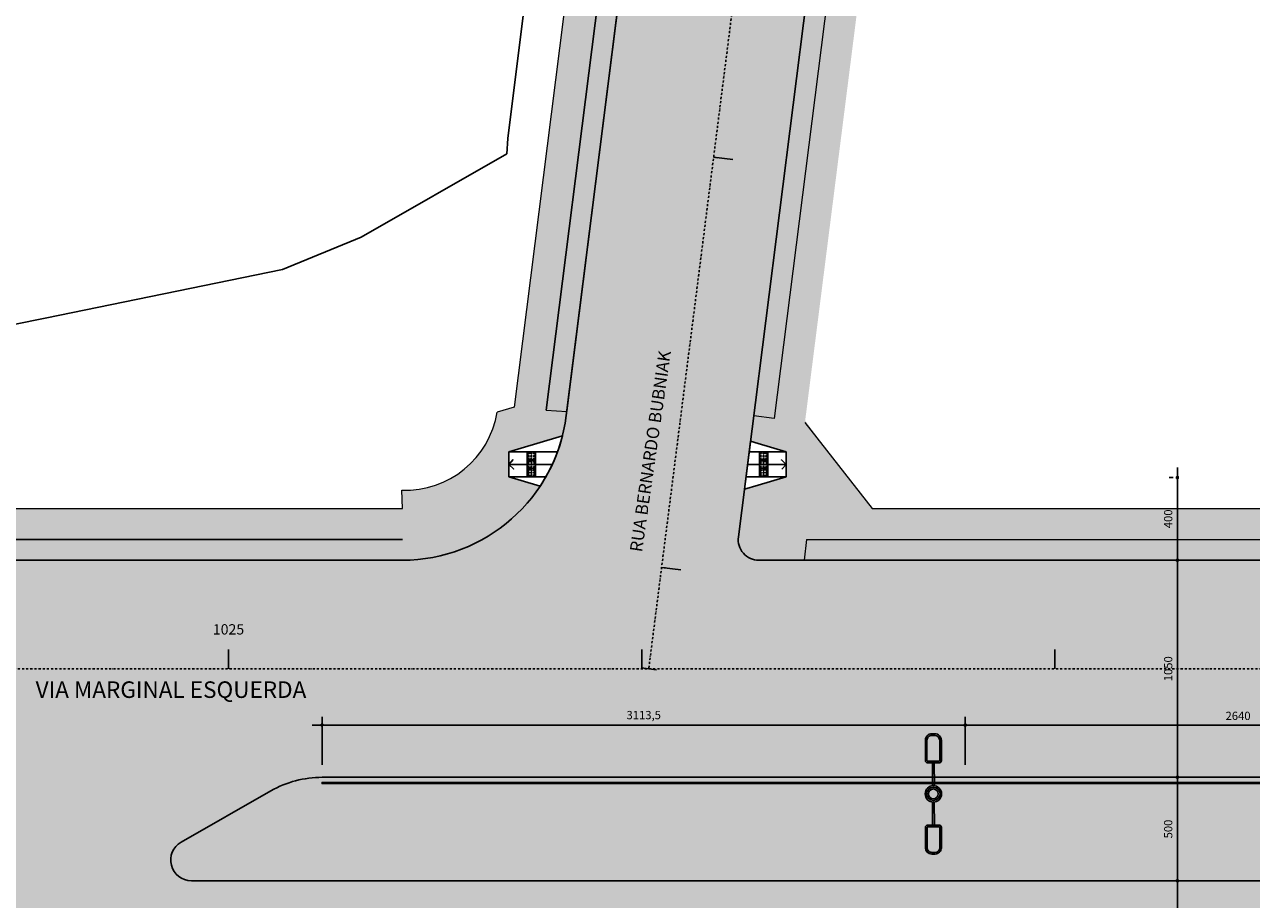
# Model space of a CAD drawing. Units: centimetres. Extents: x 22154 to 99352, y -247127 to -212503.
# Drawn here: x 42625 to 48564, y -235298 to -231067 of the extents above; entities that cross this region are included whole.
import ezdxf
from ezdxf.enums import TextEntityAlignment as Align

# ---------------------------------------------------------------- set-up
doc = ezdxf.new("R2010")
doc.units = ezdxf.units.CM
doc.header["$LTSCALE"] = 10
doc.linetypes.add('DASHDOTX2', pattern=[2, 1, -0.5, 0, -0.5])
for name, color, linetype in [('A-02', 2, 'Continuous'), ('BORDA CANTEIRO', 3, 'Continuous'), ('COTA 200', 10, 'Continuous'), ('ELÉTRICA_LUMINÁRIA 2 PÉTALAS', 1, 'Continuous'), ('ESTACA', 2, 'Continuous'), ('GRAMA', 71, 'Continuous'), ('GRAMA - SÃO CARLOS', 71, 'Continuous'), ('HACHURA PAV. CBUQ', 253, 'Continuous'), ('HACHURA PAV. EM CONCRETO', 254, 'Continuous'), ('HACHURA PAVER PASSEIO', 8, 'Continuous'), ('L-TELA', 2, 'TRACO0'), ('L-TEXTO', 7, 'Continuous'), ('L1', 3, 'DASHDOTX2'), ('NUMERO ESTACA', 3, 'Continuous'), ('PG-MF', 3, 'Continuous'), ('PG-PS', 92, 'Continuous'), ('RAMPAS ACESSO', 2, 'Continuous'), ('REG60-100', 2, 'Continuous'), ('STALBL', 7, 'Continuous')]:
    doc.layers.add(name, color=color, linetype=linetype)
doc.styles.add('2MM', font='simplex.shx', dxfattribs={"height": 1})
doc.styles.add('REGUA100', font='simplex.shx')
doc.styles.add('REGUA80', font='simplex.shx')
doc.styles.add('ROMANS', font='romans.shx', dxfattribs={"height": 0.8})
doc.styles.get("Standard").update_dxf_attribs({"font": 'ARIAL.TTF'})
doc.linetypes.add('TRACO0', pattern='A,2,-0.25,["0",Standard,S=0.5,R=0,X=-0.1,Y=-0.25],-0.3', length=2.55)
doc.dimstyles.new('Copy(2) of COTA 75', dxfattribs={"dimscale": 50, "dimtxt": 2, "dimasz": 0.01, "dimexe": 2, "dimexo": 3, "dimgap": 0.98, "dimtad": 1, "dimrnd": 0.5, "dimtxsty": 'REGUA80', "dimblk": 'COTAPT', "dimcen": 4, "dimdle": 4, "dimclrd": 256, "dimclre": 256, "dimclrt": 3, "dimadec": 0, "dimazin": 0, "dimtfac": 1, "dimtix": 1, "dimtmove": 2, "dimatfit": 2, "dimfxl": 1, "dimlwd": -1, "dimlwe": -1, "dimarcsym": 0})
pattern_1 = [(90, (0, 0), (-10.16, 10.16), [30.48, -10.16]), (180, (8.881784197001252e-16, 10.15999307480079), (-10.16, 10.16), [30.48, -10.16])]

# ---------------------------------------------------------------- blocks, each defined once
blk = doc.blocks.new('sta_tic')
at = {"layer": 'ESTACA'}
blk.add_line((0, 0), (0, 0.0124949999153614), dxfattribs=at)
blk = doc.blocks.new('lbl_tic')
at = {"lineweight": -2}
blk.add_line((-6.984919309616089e-10, -0.02498999889940023), (-3.492459654808044e-10, 0.02498999892850406), dxfattribs=at)
blk = doc.blocks.new('RAMPA-1')
at = {"color": 250}
for points in [[(-1.200000000884756, 0.900000000372529), (-0.7999999996973202, 0.9000000013038516), (-0.8000000002793968, 0.5000000009313226), (-1.20000000030268, 0.5000000009313226), (-1.200000000884756, 0.900000000372529)], [(-0.7999999996973202, 0.9000000013038516), (-0.4000000008381903, 0.900000000372529), (-0.3999999989755452, 0.5000000009313226), (-0.8000000002793968, 0.5000000009313226), (-0.7999999996973202, 0.9000000013038516)], [(-0.4000000008381903, 0.900000000372529), (-6.984919309616089e-10, 0.900000000372529), (-1.164153218269348e-10, 0.5000000018626451), (-0.3999999989755452, 0.5000000009313226), (-0.4000000008381903, 0.900000000372529)]]:
    blk.add_lwpolyline(points, dxfattribs=at)
for centre in [(-1.134000000427477, 0.8340000007301569), (-1.134000000776723, 0.7000000011175871), (-1.134000001125969, 0.5659999996423721), (-0.999999999650754, 0.8340000007301569), (-1, 0.7000000011175871), (-1.000000000349246, 0.5660000005736947), (-0.8660000000381842, 0.8339999997988343), (-0.8660000005038455, 0.7000000011175871), (-0.8659999996889383, 0.5660000015050173), (-0.7340000002877787, 0.8340000007301569), (-0.7339999995892867, 0.7000000011175871), (-0.7339999998221174, 0.5659999996423721), (-0.6000000007916242, 0.8340000016614795), (-0.6000000011408702, 0.7000000001862645), (-0.6000000003259629, 0.5660000005736947), (-0.4660000011790544, 0.8340000016614795), (-0.4660000003641471, 0.7000000011175871), (-0.4660000007133931, 0.5660000005736947), (-0.3340000002644956, 0.8340000007301569), (-0.3340000006137416, 0.7000000011175871), (-0.3339999997988343, 0.5660000005736947), (-0.2000000007683411, 0.8340000016614795), (-0.1999999998370185, 0.7000000001862645), (-0.2000000003026798, 0.5660000015050173), (-0.06599999987520278, 0.8340000007301569), (-0.06600000034086406, 0.7000000011175871), (-0.06600000069011003, 0.5660000015050173)]:
    blk.add_circle(centre, 0.0300000000003412, dxfattribs=at)
at = {"layer": 'A-02', "color": 2}
for p, q in [((-1.200000001350418, 1.800000000745058), (-1.607349536847323, 0.4313055537641048)), ((-1.199999998905696, 9.313225746154785e-10), (-1.200000001350418, 1.800000000745058)), ((-1.200000001350418, 1.800000000745058), (-1.164153218269348e-09, 1.800000000745058)), ((-1.164153218269348e-09, 1.800000000745058), (0.4073495384072885, 0.4313055537641048)), ((0, 0), (-1.164153218269348e-09, 1.800000000745058))]:
    blk.add_line(p, q, dxfattribs=at)
blk = doc.blocks.new('COTAPT')
at = {"color": 0, "linetype": 'ByBlock'}
for q in [(-239.8583066783031, 0), (239.8583066783031, 0)]:
    blk.add_line((0, 0), q, dxfattribs=at)
at = {"color": 6, "linetype": 'ByBlock'}
blk.add_lwpolyline([(-20, 20), (20, 20), (20, -20), (-20, -20)], close=True, dxfattribs=at)
blk = doc.blocks.new('*D49')
at = {"layer": 'COTA 200', "ltscale": 0.5}
for p, q in [((48184.81007348641, -235207.6683869203), (48165.15163212596, -235207.6683869203)), ((48205.15163212596, -235907.4696271351), (48205.15163212596, -235207.8683869203)), ((48138.73397694263, -235907.6696271352), (48245.15163212596, -235907.6696271352))]:
    blk.add_line(p, q, dxfattribs=at)
at = {"layer": 'Defpoints', "color": 0, "ltscale": 0.5}
for p in [(48205.15163212596, -235207.6683869203), (48244.81007348641, -235207.6683869203), (48078.73397694263, -235907.6696271352)]:
    blk.add_point(p, dxfattribs=at)
at = {"layer": 'COTA 200', "ltscale": 0.5, "xscale": 0.2, "yscale": 0.2, "zscale": 0.2}
for p, rotation in [((48205.15163212596, -235207.6683869203), 90), ((48205.15163212596, -235907.6696271352), 270)]:
    blk.add_blockref('COTAPT', p, dxfattribs=dict(at, rotation=rotation))
at = {"layer": 'COTA 200', "color": 3, "ltscale": 0.5, "insert": (48165.55163212599, -235557.6690070277), "char_height": 40, "attachment_point": 5, "rotation": 90, "style": 'REGUA80'}
blk.add_mtext('700', dxfattribs=at)
blk = doc.blocks.new('*D50')
at = {"layer": 'COTA 200', "ltscale": 0.5}
for p, q in [((48184.81007348641, -234707.6687974191), (48165.15163212596, -234707.6687974191)), ((48205.15163212596, -235207.4683869203), (48205.15163212596, -234707.8687974191)), ((48184.81007348641, -235207.6683869203), (48165.15163212596, -235207.6683869203))]:
    blk.add_line(p, q, dxfattribs=at)
at = {"layer": 'Defpoints', "color": 0, "ltscale": 0.5}
for p in [(48205.15163212596, -234707.6687974191), (48244.81007348641, -234707.6687974191), (48244.81007348641, -235207.6683869203)]:
    blk.add_point(p, dxfattribs=at)
at = {"layer": 'COTA 200', "ltscale": 0.5, "xscale": 0.2, "yscale": 0.2, "zscale": 0.2}
for p, rotation in [((48205.15163212596, -234707.6687974191), 90), ((48205.15163212596, -235207.6683869203), 270)]:
    blk.add_blockref('COTAPT', p, dxfattribs=dict(at, rotation=rotation))
at = {"layer": 'COTA 200', "color": 3, "ltscale": 0.5, "insert": (48165.55163212599, -234957.6685921697), "char_height": 40, "attachment_point": 5, "rotation": 90, "style": 'REGUA80'}
blk.add_mtext('500', dxfattribs=at)
blk = doc.blocks.new('*D51')
at = {"layer": 'COTA 200', "ltscale": 0.5}
for p, q in [((48184.80799895223, -233657.6692991366), (48165.15163212596, -233657.6692991366)), ((48205.15163212596, -234707.4687974191), (48205.15163212596, -233657.8692991367)), ((48184.81007348641, -234707.6687974191), (48165.15163212596, -234707.6687974191))]:
    blk.add_line(p, q, dxfattribs=at)
at = {"layer": 'Defpoints', "color": 0, "ltscale": 0.5}
for p in [(48205.15163212596, -233657.6692991366), (48244.80799895223, -233657.6692991366), (48244.81007348641, -234707.6687974191)]:
    blk.add_point(p, dxfattribs=at)
at = {"layer": 'COTA 200', "ltscale": 0.5, "xscale": 0.2, "yscale": 0.2, "zscale": 0.2}
for p, rotation in [((48205.15163212596, -233657.6692991366), 90), ((48205.15163212596, -234707.6687974191), 270)]:
    blk.add_blockref('COTAPT', p, dxfattribs=dict(at, rotation=rotation))
at = {"layer": 'COTA 200', "color": 3, "ltscale": 0.5, "insert": (48165.55163212599, -234182.6690482779), "char_height": 40, "attachment_point": 5, "rotation": 90, "style": 'REGUA80'}
blk.add_mtext('1050', dxfattribs=at)
blk = doc.blocks.new('*D52')
at = {"layer": 'COTA 200', "ltscale": 0.5}
for p, q in [((48184.80720865628, -233257.6692991104), (48165.15163212596, -233257.6692991104)), ((48205.15163212596, -233657.4692991366), (48205.15163212596, -233257.8692991104)), ((48184.80799895223, -233657.6692991366), (48165.15163212596, -233657.6692991366))]:
    blk.add_line(p, q, dxfattribs=at)
at = {"layer": 'Defpoints', "color": 0, "ltscale": 0.5}
for p in [(48205.15163212596, -233257.6692991104), (48244.80720865628, -233257.6692991104), (48244.80799895223, -233657.6692991366)]:
    blk.add_point(p, dxfattribs=at)
at = {"layer": 'COTA 200', "ltscale": 0.5, "xscale": 0.2, "yscale": 0.2, "zscale": 0.2}
for p, rotation in [((48205.15163212596, -233257.6692991104), 90), ((48205.15163212596, -233657.6692991366), 270)]:
    blk.add_blockref('COTAPT', p, dxfattribs=dict(at, rotation=rotation))
at = {"layer": 'COTA 200', "color": 3, "ltscale": 0.5, "insert": (48165.55163212599, -233457.6692991235), "char_height": 40, "attachment_point": 5, "rotation": 90, "style": 'REGUA80'}
blk.add_mtext('400', dxfattribs=at)
blk = doc.blocks.new('*D57')
at = {"layer": 'COTA 200', "ltscale": 0.5}
for p, q in [((47178.50212996206, -234607.6687974075), (47178.50212996206, -234415.2439248079)), ((49818.57721696553, -234607.6646597066), (49818.57721696553, -234415.2439248079)), ((47178.70212996206, -234455.2439248079), (49818.37721696553, -234455.2439248079))]:
    blk.add_line(p, q, dxfattribs=at)
at = {"layer": 'Defpoints', "color": 0, "ltscale": 0.5}
for p in [(49818.57721696553, -234455.2439248079), (47178.50212996206, -234667.6687974075), (49818.57721696553, -234667.6646597066)]:
    blk.add_point(p, dxfattribs=at)
at = {"layer": 'COTA 200', "ltscale": 0.5, "xscale": 0.2, "yscale": 0.2, "zscale": 0.2, "rotation": 180}
blk.add_blockref('COTAPT', (47178.50212996206, -234455.2439248079), dxfattribs=at)
at = {"layer": 'COTA 200', "ltscale": 0.5, "xscale": 0.2, "yscale": 0.2, "zscale": 0.2}
blk.add_blockref('COTAPT', (49818.57721696553, -234455.2439248079), dxfattribs=at)
at = {"layer": 'COTA 200', "color": 3, "ltscale": 0.5, "insert": (48498.5396734638, -234415.6439248079), "char_height": 40, "attachment_point": 5, "style": 'REGUA80'}
blk.add_mtext('2640', dxfattribs=at)
blk = doc.blocks.new('*D59')
at = {"layer": 'COTA 200', "ltscale": 0.5}
for p, q in [((44065.21055545728, -234647.6775568696), (44065.21055545728, -234415.2439248079)), ((47178.50212996206, -234647.6587886408), (47178.50212996206, -234415.2439248079)), ((47178.30212996207, -234455.2439248079), (44065.41055545728, -234455.2439248079))]:
    blk.add_line(p, q, dxfattribs=at)
at = {"layer": 'Defpoints', "color": 0, "ltscale": 0.5}
for p in [(44065.21055545728, -234455.2439248079), (44065.21055545728, -234707.6775568696), (47178.50212996206, -234707.6587886408)]:
    blk.add_point(p, dxfattribs=at)
at = {"layer": 'COTA 200', "ltscale": 0.5, "xscale": 0.2, "yscale": 0.2, "zscale": 0.2, "rotation": 180}
blk.add_blockref('COTAPT', (44065.21055545728, -234455.2439248079), dxfattribs=at)
at = {"layer": 'COTA 200', "ltscale": 0.5, "xscale": 0.2, "yscale": 0.2, "zscale": 0.2}
blk.add_blockref('COTAPT', (47178.50212996206, -234455.2439248079), dxfattribs=at)
at = {"layer": 'COTA 200', "color": 3, "ltscale": 0.5, "insert": (45621.85634270967, -234411.8344009984), "char_height": 40, "attachment_point": 5, "style": 'REGUA80'}
blk.add_mtext('3113,5', dxfattribs=at)
blk = doc.blocks.new('LUMINARIA 2P')
at = {"layer": 'ELÉTRICA_LUMINÁRIA 2 PÉTALAS'}
for p, q in [((0.06056080907149594, 0.3882608512709412), (0.3592853347943134, 1.451542456820021)), ((0.1505007098283815, 0.3629926121723764), (0.4492252374133189, 1.426274217369416)), ((-0.1552000839288542, -0.3710332764161939), (-0.4565163284735248, -1.443539850849857)), ((-0.0654105501460289, -0.3968367257554498), (-0.3665764277171621, -1.468808090297667))]:
    blk.add_line(p, q, dxfattribs=at)
for points in [[(0.7091268468206181, 2.811365240508402), (0.8627359809527277, 2.767960658459269, -0.4142135623730834), (1.075253450361197, 2.38804117605403), (0.8081110848454811, 1.442622391693374, -0.4142135623730933), (0.6681609749864017, 1.364337796728891), (0.1403495972212322, 1.513478877460545, -0.4142135623730813), (0.06206500136667154, 1.653428987275721), (0.3292073669011062, 2.598847771645042, -0.4142135623730963)], [(0.6873733937821896, 2.73437961015504), (0.8409825277716577, 2.69097502814621, -0.4142135623730838), (0.9982678200446996, 2.409794629222931), (0.7311254545685293, 1.464375845002228, -0.4142135623731016), (0.6899144285870435, 1.441323426923395), (0.1621030504216837, 1.590464507768127, -0.4142135623730822), (0.1390506316694607, 1.631675534058305), (0.4061929971777112, 2.577094318334961, -0.4142135623730949)], [(-0.8680327231743523, -2.785912605474212), (-0.7143586467379239, -2.829086695656713, 0.4142135623730834), (-0.3347584085558713, -2.615999513764009), (-0.06903465544166071, -1.670181027844954, 0.4142135623730933), (-0.1475291157178905, -1.530348518161887), (-0.6755636397094815, -1.381999423344479, 0.4142135623730813), (-0.8153961501287832, -1.460493883118582), (-1.081119903231549, -2.4063123690548, 0.4142135623730963)], [(-0.8463947874709051, -2.708894427499831), (-0.6927207111771765, -2.752068517642241, 0.4142135623730845), (-0.4117765865669226, -2.594361578191087), (-0.1460528334920487, -1.648543092412046, 0.4142135623730924), (-0.1691670508588884, -1.607366696294286), (-0.6972015752508384, -1.4590176013644, 0.4142135623730908), (-0.7383779721040962, -1.482131818642969), (-1.004101725180817, -2.427950304486481, 0.4142135623730959)]]:
    blk.add_lwpolyline(points, format="xyb", close=True, dxfattribs=at)
for radius in [0.3975715602872774, 0.3201746295359865, 0.2350405440868447]:
    blk.add_circle((-0.001257310873850937, -0.004475275442615092), radius, dxfattribs=at)
blk = doc.blocks.new('A$C335804D8')
at = {"layer": 'GRAMA', "lineweight": 0, "ltscale": 0.005}
for points in [[(45250.27235829597, -232938.2513157632), (45150.31400080165, -232931.6287552081), (46143.52232571086, -225071.3515821919), (46242.73345162487, -225083.8876941316)], [(46253.56806192035, -232972.1463202313), (46154.36342117796, -232959.5590540953), (47147.17027378688, -225100.3657404147), (47246.38139970088, -225112.9018523544)], [(39973.58096444512, -233557.6856402786), (39973.58116207177, -233657.6856407692), (44453.66249672556, -233657.6767865382), (44453.66229025135, -233557.6767885871)], [(46411.11936784768, -233557.6729208976), (46398.43118154863, -233657.672945857), (49811.64912349964, -233657.6662018709), (53011.6491234065, -233657.6598790288), (54734.47396272281, -233657.6564748585), (54767.92936941097, -233557.6564088743), (52982.84160198132, -233557.6599359792), (49782.84160207445, -233557.6662587281)]]:
    blk.add_hatch(color=256, dxfattribs=at).paths.add_polyline_path(points)
at = {"layer": 'GRAMA - SÃO CARLOS'}
h = blk.add_hatch(color=256, dxfattribs=at)
edge = h.paths.add_edge_path()
edge.add_line((48684.09065433629, -234707.6684311914), (44065.20888284151, -234707.6775568057))
edge.add_arc((44065.21999544436, -235207.6775569506), 500.000000268427, 90.00127341048477, 119.6552731161697)
edge.add_line((43817.82977705418, -234773.168546557), (43382.93745605141, -235020.7770049056))
edge.add_arc((43432.41549966489, -235107.6788069484), 99.99999999055683, 119.6552730941963, 270.0001131928265)
edge.add_line((43432.41569722364, -235207.6788069388), (48684.100492363, -235207.6388473561))
edge.add_line((48684.100492363, -235207.6388473561), (48684.09065433629, -234707.6684311914))
blk = doc.blocks.new('A$C3BFC6337')
at = {"layer": 'HACHURA PAVER PASSEIO'}
h = blk.add_hatch(dxfattribs=at)
h.set_pattern_fill('AR-HBONE', color=256, scale=0.1, angle=45, style=0)
h.set_pattern_definition(pattern_1)
edge = h.paths.add_edge_path()
edge.add_line((45692.44824378037, -227441.2061915758), (44995.37915244186, -232917.0815214328))
edge.add_line((44995.37915244186, -232917.0815214328), (44913.23686466971, -232940.9954109043))
edge.add_arc((44472.06556936851, -232872.9678254775), 446.3853314981791, 267.6700880496564, 351.2341641074651, ccw=False)
edge.add_line((44453.91847521841, -233318.9841336442), (44453.66200349713, -233407.676788494))
edge.add_line((44453.66200349713, -233407.676788494), (39969.95749331194, -233407.6852051355))
edge.add_line((39969.95749331194, -233407.6852051355), (39904.75550645145, -233328.0541667528))
edge.add_line((39904.75550645145, -233328.0541667528), (39529.61569956618, -233330.9123405535))
edge.add_line((39529.61569956618, -233330.9123405535), (39453.58096460926, -233407.8370861057))
edge.add_line((39453.58096460926, -233407.8370861057), (39453.58096460926, -233557.805852313))
edge.add_line((39453.58096460926, -233557.805852313), (39453.58116223591, -233657.8058522198))
edge.add_line((39453.58116223591, -233657.8058522198), (39603.58096455455, -233657.7458339808))
edge.add_line((39603.58096455455, -233657.7458339808), (39974.9241092272, -233657.6858157417))
edge.add_line((39974.9241092272, -233657.6858157417), (39973.58096444512, -233557.6856402786))
edge.add_line((39973.58096444512, -233557.6856402786), (44453.66239270358, -233557.6767896008))
edge.add_line((44453.66239270358, -233557.6767896008), (44453.6625903066, -233657.6767895756))
edge.add_arc((44453.66100990411, -232857.6767895262), 800.0000000509793, 270.0001131879906, 326.4739834058219)
edge.add_line((45120.56910210336, -233299.5292497895), (45105.31549253291, -233294.9895178711))
edge.add_line((45105.31549253291, -233294.9895178711), (44968.44596686092, -233254.2548349956))
edge.add_line((44968.44596686092, -233254.2548349956), (44968.44572951195, -233134.2548350129))
edge.add_line((44968.44572951195, -233134.2548350129), (45105.31509369879, -233093.5196103527))
edge.add_line((45105.31509369879, -233093.5196103527), (45228.46625974197, -233056.8672134193))
edge.add_arc((44453.66101031438, -232857.6767900909), 799.999999553915, 345.5823629379115, 354.466830426041)
edge.add_line((45249.9334456389, -232934.8143816311), (45150.3140014508, -232928.2142751277))
edge.add_line((45150.3140014508, -232928.2142751277), (45844.39203260076, -227435.2622314146))
edge.add_line((45844.39203260076, -227435.2622314146), (45692.44824378037, -227441.2061915758))
h.paths.add_polyline_path([(39823.58096444511, -233657.5352146331), (39603.58096455455, -233657.7458339808), (39603.58096455455, -233642.5352146307), (39653.58096442138, -233477.5352146493), (39773.65925485663, -233477.4259257634), (39793.94844137626, -233545.9699370852), (39823.58096444469, -233642.5352146331), (39823.58096444511, -233642.6857195277), (39823.58096444511, -233657.5352146331), (39973.58116207177, -233657.6856408091)], flags=16)
h = blk.add_hatch(dxfattribs=at)
h.set_pattern_fill('AR-HBONE', color=256, scale=0.1, angle=45, style=0)
h.set_pattern_definition(pattern_1)
edge = h.paths.add_edge_path()
edge.add_line((46961.64367845874, -227391.5559415525), (46253.56815369742, -232972.1463321792))
edge.add_line((46253.56815369742, -232972.1463321792), (46154.3635131168, -232959.5590657607))
edge.add_line((46154.3635131168, -232959.5590657607), (46138.74798444965, -233082.6304986314))
edge.add_line((46138.74798444965, -233082.6304986314), (46175.32855903476, -233093.5174941078))
edge.add_line((46175.32855903476, -233093.5174941078), (46312.19808613021, -233134.2521723015))
edge.add_line((46312.19808613021, -233134.2521723015), (46312.19832751961, -233254.2521723479))
edge.add_line((46312.19832751961, -233254.2521723479), (46175.32896479483, -233294.9874016535))
edge.add_line((46175.32896479483, -233294.9874016535), (46109.3107230372, -233314.6358321478))
edge.add_line((46109.3107230372, -233314.6358321478), (46080.07076939018, -233545.0861139223))
edge.add_arc((46179.27541002809, -233557.6733802625), 99.99999999008725, 172.7688462263654, 270.00233288623)
edge.add_line((46179.27948168267, -233657.6733801697), (46398.43127495867, -233657.6729472323))
edge.add_line((46398.43127495867, -233657.6729472323), (46411.11946128741, -233557.672922173))
edge.add_line((46411.11946128741, -233557.672922173), (54767.92946279224, -233557.6564112084))
edge.add_arc((45912.85642171799, -230650.7540234849), 9320.000002924473, 341.1780084827965, 341.82626563947036, ccw=False)
edge.add_line((54734.4740561203, -233657.6564773258), (55009.69240653028, -233657.6559335492))
edge.add_arc((55009.69220892078, -233557.6559334759), 100.0000000734787, 270.0001132219039, 342.2786736920864)
edge.add_arc((45912.85793511022, -230650.7544826134), 9649.998421549843, 342.278673530383, 344.0432986340711)
edge.add_line((55191.03923104168, -233303.6437331744), (55093.45933249275, -233274.6023070658))
edge.add_line((55093.45933249275, -233274.6023070658), (55025.02456988012, -233254.2349656197))
edge.add_line((55025.02456988012, -233254.2349656197), (55025.02433253115, -233134.234965637))
edge.add_line((55025.02433253115, -233134.234965637), (55255.83825092155, -233065.5398506491))
edge.add_line((55255.83825092155, -233065.5398506491), (55295.12763187286, -232916.9180598497))
edge.add_line((55295.12763187286, -232916.9180598497), (55192.27464456158, -232913.7166806726))
edge.add_arc((42525.52115411422, -229951.2784927069), 13008.56194993426, 346.8365432477441, 348.910072383774)
edge.add_line((55291.16763754002, -232453.4683067451), (55141.56883510903, -232437.0538966538))
edge.add_arc((40719.58945488824, -229573.5343125318), 14703.51092944009, 347.01091165680344, 348.7698373098753, ccw=False)
edge.add_line((55046.87999999998, -232878.3761072499), (54990.6051370624, -232917.7801904905))
edge.add_line((54990.6051370624, -232917.7801904905), (54923.5734340988, -232964.7162942047))
edge.add_arc((63498.1500340749, -245896.1001105538), 15515.92895300158, 123.5476686337776, 126.4523313662193)
edge.add_line((54279.30200298276, -233415.8400069253), (46728.17970748479, -233407.6722943038))
edge.add_line((46728.17970748479, -233407.6722943038), (46565.27736514295, -233199.349757242))
edge.add_line((46565.27736514295, -233199.349757242), (46403.44058031028, -232982.6299256173))
edge.add_line((46403.44058031028, -232982.6299256173), (47113.6005276005, -227385.6114705348))
edge.add_line((47113.6005276005, -227385.6114705348), (46961.64367845874, -227391.5559415525))

msp = doc.modelspace()

# ---------------------------------------------------------------- hatches: boundary and pattern name
at = {"layer": 'HACHURA PAV. CBUQ'}
h = msp.add_hatch(color=256, dxfattribs=at)
edge = h.paths.add_edge_path()
edge.add_line((46853.60628880977, -227448.5820495649), (45943.50405645676, -227448.582049565))
edge.add_line((45943.50405645676, -227448.582049565), (45247.40148354322, -232957.5563870966))
edge.add_arc((44453.66093093045, -232857.6767838155), 800.000000008509, 270.00011316804387, 352.8279350807606, ccw=False)
edge.add_line((44453.66251105443, -233657.6767838225), (46179.2755282484, -233657.6733755544))
edge.add_arc((46179.2753308048, -233557.6733755324), 100.0000000221927, 172.7688461183987, 270.0001131268507, ccw=False)
edge.add_line((46080.07069015875, -233545.0861090012), (46853.60628880977, -227448.5820495649))
h = msp.add_hatch(color=256, dxfattribs=at)
edge = h.paths.add_edge_path()
edge.add_line((70376.98477130383, -235389.2821795562), (70376.98477130383, -234347.3617581642))
edge.add_line((70376.98477130383, -234347.3617581642), (69328.01428517327, -234350.350350555))
edge.add_line((69328.01428517327, -234350.350350555), (67019.97663682327, -234269.7957530543))
edge.add_line((67019.97663682327, -234269.7957530543), (66546.94007724524, -234221.294860024))
edge.add_line((66546.94007724524, -234221.294860024), (65955.32423300669, -234125.089360442))
edge.add_line((65955.32423300669, -234125.089360442), (65592.41378881037, -234051.8383300342))
edge.add_line((65592.41378881037, -234051.8383300342), (64734.63192331196, -233839.4769908353))
edge.add_arc((64974.94717845566, -232868.782096011), 1000.000000346335, 220.0864831279041, 256.0948522883959, ccw=False)
edge.add_line((64209.87384082749, -233512.7252524644), (62113.4448662959, -233669.8332232833))
edge.add_line((62113.4448662959, -233669.8332232833), (61860.29958972707, -233660.6906741783))
edge.add_line((61860.29958972707, -233660.6906741783), (61607.00760712847, -233657.6429028921))
edge.add_line((61607.00760712847, -233657.6429028921), (58442.27244207636, -233657.6491534635))
edge.add_line((58442.27244207636, -233657.6491534635), (56842.27244189009, -233657.6523137689))
edge.add_line((56842.27244189009, -233657.6523137689), (55009.6924068965, -233657.6559331678))
edge.add_line((55009.6924068965, -233657.6559331678), (38592.92435584521, -233657.6883585357))
edge.add_arc((38592.94514396442, -244182.6883588047), 10525.00000028957, 90.00011316593775, 106.2809211355091)
edge.add_arc((32838.821147441, -224480.7675890326), 9999.999999363128, 270.2026007478438, 286.28092113455114, ccw=False)
edge.add_line((32874.18157491833, -234480.7050702088), (24762.21804388726, -234509.3895173694))
edge.add_line((24762.21804388726, -234509.3895173694), (24765.93088935555, -235559.3829351804))
edge.add_line((24765.93088935555, -235559.3829351804), (32931.17854163051, -235530.5100896321))
edge.add_line((32931.17854163051, -235530.5100896321), (36034.77854825591, -235423.614760691))
edge.add_arc((38592.9566599118, -244182.6860903982), 9124.998948485081, 96.00273539659048, 106.28099453889541, ccw=False)
edge.add_line((37638.70128734037, -235107.7203883268), (41443.05821243674, -234707.6827292256))
edge.add_line((41443.05821243674, -234707.6827292256), (61607.00968591938, -234707.6429027098))
edge.add_arc((61607.02840031806, -244182.64286832), 9474.999965628649, 75.15105395910388, 90.00011316686698, ccw=False)
edge.add_arc((66866.961226638, -224343.3726872734), 11049.70550497475, 255.1508722591091, 268.7223317454299)
edge.add_line((66620.57854305953, -235390.3309708871), (66890.53034871817, -235390.149909392))
edge.add_line((66890.53034871817, -235390.149909392), (67141.87340956181, -235389.9813288301))
edge.add_line((67141.87340956181, -235389.9813288301), (69280.5010339804, -235389.2371474244))
edge.add_line((69280.5010339804, -235389.2371474244), (70376.98477130383, -235389.2821795562))
at = {"layer": 'HACHURA PAV. EM CONCRETO', "ltscale": 0.005}
h = msp.add_hatch(color=256, dxfattribs=at)
edge = h.paths.add_edge_path()
edge.add_arc((53213.44110587193, -236702.4372631013), 794.7823346156819, 35.2508774028704, 90.19423739496358, ccw=False)
edge.add_arc((53776.60909028305, -236299.8992472216), 102.6193472370506, -84.52455956559919, 33.19075531567648, ccw=False)
edge.add_line((53786.40093313111, -236402.0503619462), (54324.69653960156, -236421.9684907573))
edge.add_line((54324.69653965486, -236421.9684907496), (55934.3366410243, -235963.3923102336))
edge.add_arc((55839.86129382206, -235472.3990226872), 499.9999996516314, 160.2847220438267, 280.89155427012014, ccw=False)
edge.add_arc((69019.18988966895, -240195.2470315397), 14499.99984076947, 158.0289315034644, 160.2847220430477, ccw=False)
edge.add_arc((55665.02036241395, -234807.6546457373), 99.99999773000697, 90.00011315844, 158.0289315594445, ccw=False)
edge.add_line((55665.0201647873, -234707.6546480656), (53564.44756669593, -234707.6587970683))
edge.add_arc((53567.19423144637, -235501.8406642377), 794.1866168027808, 36.6958219827265, 90.19815570261198, ccw=False)
edge.add_arc((54136.55086982576, -235104.9033510759), 102.84023246914, -87.23028934421421, 49.02347602861232, ccw=False)
edge.add_line((54141.5202892716, -235207.6234479211), (43432.41571234613, -235207.6788091684))
edge.add_arc((43432.41551493807, -235107.678809043), 100.0000000339571, 119.65527307546779, 270.00011315422444, ccw=False)
edge.add_line((43382.93747132225, -235020.7770069391), (43817.82979257134, -234773.1685487811))
edge.add_arc((44065.22001031367, -235207.6775589734), 499.9999997883075, 90.00011315894858, 119.655273068528, ccw=False)
edge.add_line((44065.21902283235, -234707.6775592528), (42443.49931390893, -234707.6807623976))
edge.add_arc((42443.49951132713, -234807.6807623506), 100.0000000249113, -60.3447269256165, 90.00011315002581, ccw=False)
edge.add_line((42492.97755494295, -234894.5825644545), (42127.10084408185, -235102.8965856666))
edge.add_arc((41731.27649541525, -234407.6821690202), 800.0000001037364, 270.0001131702978, 299.65527306698885, ccw=False)
edge.add_line((41731.27807559026, -235207.6821691133), (38815.04595890257, -235207.7666244021))
edge.add_arc((38815.05003751768, -237272.7666242756), 2064.999999915089, 90.00011316598594, 158.3158034650056)
edge.add_arc((36803.25730036525, -236472.8197620027), 100.0000000236368, -90.00000001770371, -21.684196575372027, ccw=False)
edge.add_line((36803.25730036525, -236572.8197620958), (37835.09594743052, -236572.8197627426))
edge.add_arc((37835.09594736202, -236472.8197627477), 99.99999992519683, 140.7748754159352, 269.9999999985669, ccw=False)
edge.add_arc((38815.05003770394, -237272.7666241378), 1364.99999999543, 90.00011316721111, 140.7748754084908, ccw=False)
edge.add_line((38815.04734161822, -235907.7666241936), (53210.7467337425, -235907.6594955404))

# ---------------------------------------------------------------- linework, layer by layer
at = {"layer": 'A-02', "ltscale": 0.5}
msp.add_lwpolyline([(53544.24535523918, -234737.6588288189), (53544.24534536051, -234732.6588288189), (44065.21900686412, -234732.6775568529), (44065.21900686412, -234737.677556853), (53544.24534536051, -234737.658828819)], dxfattribs=at)
at = {"layer": 'BORDA CANTEIRO'}
msp.add_lwpolyline([(45250.27235901741, -232934.8368355256), (45945.68790889681, -227431.2995906456)], dxfattribs=at)
at = {"layer": 'L-TELA', "ltscale": 0.1, "flags": 128}
msp.add_lwpolyline([(37968.72533338889, -216352.81358229), (42354.38501017913, -216564.8141398355), (46586.05352940783, -216778.423323743), (46734.9600726068, -216925.3140173666), (46789.70216189325, -217116.8803565018), (46762.14871586114, -217376.2089814804), (46258.17238290608, -221392.4245942198), (45985.86786336079, -223591.8571241014), (45481.25336172804, -227629.8117626719), (45230.24426123872, -229485.8888212852), (44964.12381532416, -231618.7818183824), (44960.07951426134, -231691.9660387821), (44253.56493166462, -232094.8782628216), (43873.72777976841, -232251.4982196316), (42724.76063941419, -232486.9917401373), (40591.31619606912, -232918.2348768972), (37049.06883661449, -234270.150748156), (36914.07673240453, -234295.7405878976), (35002.1124191843, -234264.5572176017), (34810.01065804437, -234428.5716190748), (32956.68103222549, -234425.8572482318), (30989.09905993193, -234427.5169624761), (27991.02372101322, -234420.1907102279), (27318.98233557865, -234359.7572856396), (26038.92134188488, -234135.5601104721), (25845.92176995054, -234039.1381925717), (25807.04363382235, -233955.4504310526), (25228.16534352303, -233952.3980441764), (25145.86097805575, -234130.2415310219), (24920.74954931438, -234123.3840142637), (24809.49789157882, -234096.782348007), (24739.71284881979, -234066.6388112865), (24585.30508254468, -233924.4749712572), (24494.02111789957, -233742.6408128142), (24431.4002331607, -233565.3848575242)], dxfattribs=at)
at = {"layer": 'L1', "lineweight": -2, "flags": 128}
for points in [[(46505.77313017868, -227409.3893548763), (45646.36632050161, -234182.6744329479)], [(46505.77313015993, -227409.3893548531), (45646.36632047346, -234182.6744329131)]]:
    msp.add_lwpolyline(points, dxfattribs=at)
for points in [[(28480.31381955936, -235021.2453696121), (32876.03799391155, -235005.7018013491, 0.07027022840717094), (35789.47425676083, -234583.7013931449, -0.071158165270407), (38592.92539228266, -234182.6883685263), (61607.0086488813, -234182.6428991017, -0.06951737950162687), (64347.71259140724, -234565.5409357729, 0.009770772385922841), (64745.40098562786, -234670.5174243224)], [(28480.31381953122, -235021.2453695773), (32876.03799388342, -235005.7018013144, 0.07027022840717094), (35789.47425673269, -234583.7013931102, -0.071158165270407), (38592.92539225452, -234182.6883684916), (61607.00864885315, -234182.6428990669, -0.06951737950162687), (64347.7125913791, -234565.5409357381, 0.009770772389024221), (64745.40098573924, -234670.5174242705)]]:
    msp.add_lwpolyline(points, format="xyb", dxfattribs=at)
at = {"layer": 'PG-MF', "ltscale": 0.5}
for p, q in [((45247.29813530555, -232958.3749207017), (45945.68790877604, -227431.2995906859)), ((46860.33911212542, -227395.5189222519), (46080.07076967744, -233545.0861137087)), ((38592.92435502895, -233657.6883685276), (44453.66259069704, -233657.6767894894)), ((46179.27560784829, -233657.6733801355), (55009.69240677182, -233657.6559334686)), ((53564.4475517226, -234707.6587889047), (44065.21055545728, -234707.6775568696)), ((43817.82977702603, -234773.1685465222), (43382.93745594002, -235020.7770049574)), ((43432.415697131, -235207.6788070138), (54138.90480423703, -235207.6576539308))]:
    msp.add_line(p, q, dxfattribs=at)
for centre, radius, start, end in [((44453.66101015084, -232857.6767894663), 800.0000000234185, 270.0001132525739, 352.7688422806683), ((46179.27541026403, -233557.6733801839), 99.99999999268196, 172.7688422806682, 270.0001132525739), ((44065.21999517927, -235207.6775568149), 500.0000000615829, 90.00011325257393, 119.6552734333327), ((43432.41549962062, -235107.678806964), 99.99999999671617, 119.6552734333327, 270.0001132525739)]:
    msp.add_arc(centre, radius, start, end, dxfattribs=at)
at = {"layer": 'PG-PS', "ltscale": 0.5}
for p, q in [((45150.31945788627, -232931.5856912713), (47145.03000433883, -217145.3931065351)), ((39973.58096444512, -233557.6856402786), (44453.66229975084, -233557.676788494))]:
    msp.add_line(p, q, dxfattribs=at)
at = {"layer": 'PG-PS', "lineweight": 0, "ltscale": 0.005}
for p, q in [((48261.86613879586, -217144.0480794571), (46253.56806182722, -232972.1463205107)), ((45150.31945788627, -232931.5856912248), (45250.27235829597, -232938.2513157632)), ((46253.56806173408, -232972.1463205107, 0.003013467945578441), (46154.36342117796, -232959.5590540953, 0.002343808401406022)), ((39973.58096444512, -233407.685640278), (44453.662003404, -233407.676788494)), ((46409.93363271886, -233557.6729232259), (46398.70560887689, -233657.8184685018)), ((46409.93363271886, -233557.6729232259), (54768.79537004465, -233557.6564071048))]:
    msp.add_line(p, q, dxfattribs=at)
for points in [[(46989.52593283216, -217135.3505974449), (44995.37915244186, -232917.0815214328), (44913.23686466971, -232940.9954109043)], [(46402.3750228011, -232991.0272201803), (46728.17970748479, -233407.6722943038), (54280.1922140778, -233407.6573724672), (55047.41520966822, -232868.8239250146)], [(44453.66200349713, -233407.676788494), (44451.39672850678, -233318.902668152)]]:
    msp.add_lwpolyline(points, dxfattribs=at)
msp.add_arc((44467.25382042537, -232867.1207596827), 452.0601067995727, 267.9898008316731, 350.5946685925236, dxfattribs=at)
at = {"layer": 'RAMPAS ACESSO'}
for p, q in [((45228.46625987211, -233056.8672133905, -0.001144218548825104), (45105.31509388288, -233093.5196100117, -0.001144218003479546)), ((46109.31072325997, -233314.6358320441, -0.001144218346448931), (46138.74798456104, -233082.6304985796, -0.0007868849221951833)), ((46175.3285592763, -233093.5174940272, 1.44067625159516e-08), (46138.74798470995, -233082.630498574, -0.0007868849221951833)), ((45204.33060647442, -233134.2543685034), (45148.44572975436, -233134.2544789063)), ((46116.97226258709, -233254.2525650912), (46132.1983278165, -233254.2525344227)), ((45105.31549277444, -233294.9895177905, 1.445738586496082e-08), (45120.56910233552, -233299.5292496973, -0.00032811202563535)), ((46109.31072327873, -233314.6358320673, -0.001144218346448931), (46175.32896511257, -233294.9874018564, -0.001144218054102895))]:
    msp.add_line(p, q, dxfattribs=at)
at = {"layer": 'RAMPAS ACESSO', "color": 1}
for points, elevation in [([(44989.81805828037, -233170.4275242793), (44968.44583446787, -233194.1221100831), (44992.4009865524, -233215.9159952745), (44968.44583599446, -233194.1221100737), (45179.47345368148, -233194.1233640174)], 0.002344583789868655), ([(46290.82599806644, -233218.0794837512), (46312.19822103593, -233194.3848970962), (46288.24306826782, -233172.5910127654), (46312.19821960197, -233194.3848970305), (46124.56852271242, -233194.3837885775)], 0.002344583739245306)]:
    msp.add_lwpolyline(points, dxfattribs=dict(at, elevation=elevation))
at = {"layer": 'RAMPAS ACESSO'}
msp.add_arc((44453.66103745004, -232857.6768010071, -0.001144218548825104), 799.9999706737694, 326.473982710753, 345.5823634690614, dxfattribs=at)

# ---------------------------------------------------------------- block references
at = {"layer": 'ELÉTRICA_LUMINÁRIA 2 PÉTALAS', "lineweight": -2, "xscale": 100, "yscale": 100, "zscale": 100, "rotation": 15.78183111552823}
msp.add_blockref('LUMINARIA 2P', (47024.01231079804, -234787.2068576629), dxfattribs=at)
at = {"layer": 'GRAMA - SÃO CARLOS', "ltscale": 0.5}
msp.add_blockref('A$C335804D8', (0, 0), dxfattribs=at)
at = {"layer": 'HACHURA PAVER PASSEIO', "ltscale": 0.5}
msp.add_blockref('A$C3BFC6337', (0, 0), dxfattribs=at)
at = {"layer": 'RAMPAS ACESSO', "yscale": 99.99999999999999, "zscale": 100.0000000000001}
for p, xscale, rotation in [((45148.44572984698, -233134.2544788313, 0.002437733570886447), 99.99999999999996, 90.0001133080234), ((46132.19832772388, -233254.2525344978, -0.002437738240302026), 99.99999999999999, 270.0001152730878)]:
    msp.add_blockref('RAMPA-1', p, dxfattribs=dict(at, xscale=xscale, rotation=rotation))
at = {"layer": 'STALBL'}
for name, p, xscale, yscale, zscale, rotation in [('sta_tic', (45960.28479261074, -231708.5733673286), 7503.001200480193, 7503.001200480193, 7503.001200480193, 262.7688461889925), ('sta_tic', (45960.28479274089, -231708.5733672998), 1500.600240096038, 1500.600240096038, 1500.600240096039, 262.768846189298), ('sta_tic', (45960.28479258261, -231708.5733672938), 7503.001200480193, 7503.001200480193, 7503.001200480193, 262.7688461889925), ('sta_tic', (45960.28479271276, -231708.5733672651), 1500.600240096038, 1500.600240096038, 1500.600240096039, 262.768846189298), ('sta_tic', (45708.53946454708, -233692.6661800802), 7503.001200480193, 7503.001200480193, 7503.001200480193, 262.7688461889925), ('sta_tic', (45708.53946467722, -233692.6661800515), 1500.600240096038, 1500.600240096038, 1500.600240096039, 262.768846189298), ('sta_tic', (45708.53946451894, -233692.6661800455), 7503.001200480193, 7503.001200480193, 7503.001200480193, 262.7688461889925), ('sta_tic', (45708.53946464908, -233692.6661800168), 1500.600240096038, 1500.600240096038, 1500.600240096039, 262.768846189298), ('sta_tic', (43612.29539329797, -234182.6784516129), 7503.001200480193, 7503.001200480193, 7503.001200480193, 0.0001132006010112023), ('sta_tic', (43612.29539326983, -234182.6784515782), 7503.001200480193, 7503.001200480193, 7503.001200480193, 0.0001132006010112023), ('sta_tic', (45612.29539723005, -234182.6745002134), 7503.001200480193, 7503.001200480193, 7503.001200480193, 0.0001132006010112023), ('sta_tic', (45612.2953972019, -234182.6745001787), 7503.001200480193, 7503.001200480193, 7503.001200480193, 0.0001132006010112023), ('sta_tic', (47612.29539721276, -234182.6705487552), 7503.001200480193, 7503.001200480193, 7503.001200480193, 0.0001132006010112023), ('sta_tic', (47612.29539718461, -234182.6705487205), 7503.001200480193, 7503.001200480193, 7503.001200480193, 0.0001132006010112023), ('lbl_tic', (45646.36632050161, -234182.6744329479), 1500.600240096038, 1500.600240096038, 1500.600240096039, 262.768846189298), ('lbl_tic', (45646.36632047346, -234182.6744329131), 1500.600240096038, 1500.600240096038, 1500.600240096039, 262.768846189298)]:
    msp.add_blockref(name, p, dxfattribs=dict(at, xscale=xscale, yscale=yscale, zscale=zscale, rotation=rotation))

# ---------------------------------------------------------------- texts
at = {"layer": 'L-TEXTO', "style": '2MM'}
msp.add_text('RUA BERNARDO BUBNIAK', height=60, rotation=81.77050326167183, dxfattribs=at).set_placement((45661.76192589104, -233131.7990033934), align=Align.MIDDLE)
at = {"layer": 'NUMERO ESTACA', "style": 'ROMANS'}
msp.add_text('1025', height=50, rotation=0.0001132000468275665, dxfattribs=at).set_placement((43612.29510084222, -234032.678451614), align=Align.BOTTOM_CENTER)
at = {"layer": 'REG60-100', "ltscale": 0.5, "style": 'REGUA100'}
msp.add_text('VIA MARGINAL ESQUERDA', height=80, dxfattribs=at).set_placement((42678.81055693526, -234323.6437492198))

# ---------------------------------------------------------------- dimensions: what is measured, and where the dimension line sits
at = {"layer": 'COTA 200', "ltscale": 0.5}
for base, p1, p2, picture, middle in [((48205.15163212596, -233257.6692991104), (48244.80799895223, -233657.6692991366), (48244.80720865628, -233257.6692991104), '*D52', (48165.55163212599, -233457.6692991235)), ((48205.15163212596, -233657.6692991366), (48244.81007348641, -234707.6687974191), (48244.80799895223, -233657.6692991366), '*D51', (48165.55163212599, -234182.6690482779)), ((48205.15163212596, -234707.6687974191), (48244.81007348641, -235207.6683869203), (48244.81007348641, -234707.6687974191), '*D50', (48165.55163212599, -234957.6685921697)), ((48205.15163212596, -235207.6683869203), (48078.73397694263, -235907.6696271352), (48244.81007348641, -235207.6683869203), '*D49', (48165.55163212599, -235557.6690070277))]:
    dim = msp.add_linear_dim(base=base, p1=p1, p2=p2, angle=90, dimstyle='Copy(2) of COTA 75', override={"dimscale": 20, "dimfxl": 5, "dimarcsym": 1}, dxfattribs=at)
    dim.commit()
    dim.dimension.update_dxf_attribs({"geometry": picture, "text_midpoint": middle})
for base, p1, p2, picture, middle in [((44065.21055545728, -234455.2439248079), (47178.50212996206, -234707.6587886408), (44065.21055545728, -234707.6775568696), '*D59', (45621.85634270967, -234411.8344009984)), ((49818.57721696553, -234455.2439248079), (47178.50212996206, -234667.6687974075), (49818.57721696553, -234667.6646597066), '*D57', (48498.5396734638, -234415.6439248079))]:
    dim = msp.add_linear_dim(base=base, p1=p1, p2=p2, dimstyle='Copy(2) of COTA 75', override={"dimscale": 20, "dimfxl": 5, "dimarcsym": 1}, dxfattribs=at)
    dim.commit()
    dim.dimension.update_dxf_attribs({"geometry": picture, "text_midpoint": middle})

doc.saveas('drawing.dxf')
